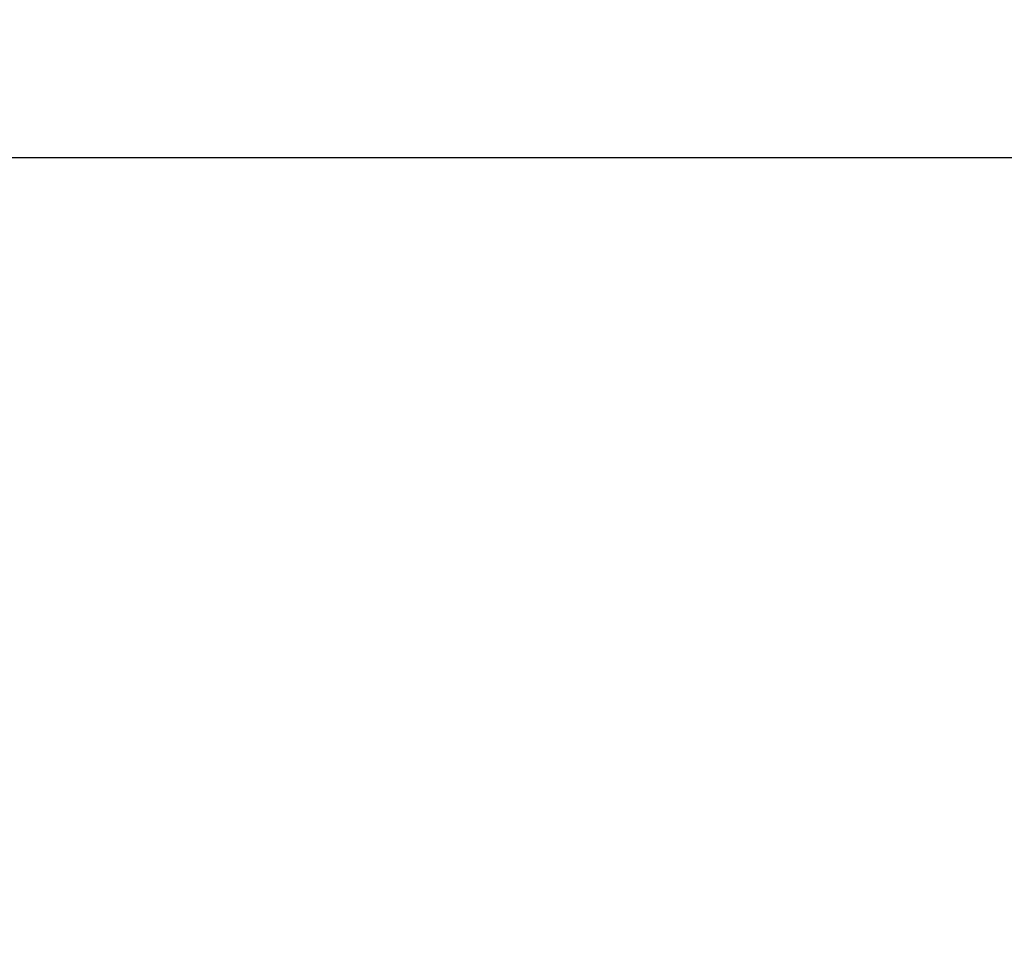
# Model space of a CAD drawing. Units: millimetres. Extents: x 3263 to 14624, y 564 to 10647.
# Drawn here: x 8326 to 9046, y 5916 to 6598 of the extents above; entities that cross this region are included whole.
import ezdxf

# ---------------------------------------------------------------- set-up
doc = ezdxf.new("R2010")
doc.units = ezdxf.units.MM
doc.layers.add('Dimensions', color=7, linetype='Continuous')
doc.styles.get("Standard").update_dxf_attribs({"font": 'arial.ttf'})
doc.dimstyles.new('Leikkiset keinu', dxfattribs={"dimtxt": 150, "dimasz": 2.5, "dimexe": 0.06, "dimexo": 0.625, "dimtad": 0, "dimtih": 1, "dimtoh": 1, "dimdec": 0, "dimtxsty": 'Standard', "dimcen": 2.5, "dimadec": 0, "dimazin": 0, "dimtfac": 1, "dimtmove": 0, "dimatfit": 3, "dimfxl": 1, "dimarcsym": 0})

# ---------------------------------------------------------------- blocks, each defined once
blk = doc.blocks.new('*D8')
at = {"layer": 'Defpoints', "color": 0, "transparency": 16777216}
for p in [(8097.54, 7993.37), (8097.54, 2449.76), (14397.2, 2449.76)]:
    blk.add_point(p, dxfattribs=at)
at = {"layer": 'Dimensions', "color": 0, "lineweight": -2, "transparency": 16777216}
for p, q in [((8098.16, 7993.37), (14397.26, 7993.37)), ((14397.2, 7990.87), (14397.2, 5298.77)), ((14397.2, 2452.26), (14397.2, 5144.35)), ((8098.16, 2449.76), (14397.26, 2449.76))]:
    blk.add_line(p, q, dxfattribs=at)
at = {"layer": 'Dimensions', "color": 0, "transparency": 16777216}
for points in [[(14396.79, 7990.87), (14397.62, 7990.87), (14397.2, 7993.37)], [(14396.79, 2452.26), (14397.62, 2452.26), (14397.2, 2449.76)]]:
    blk.add_solid(points, dxfattribs=at)
at = {"layer": 'Dimensions', "color": 0, "transparency": 16777216, "insert": (14397.2, 5221.56), "char_height": 150, "attachment_point": 5}
blk.add_mtext('5550', dxfattribs=at)
blk = doc.blocks.new('*D9')
at = {"layer": 'Defpoints', "color": 0, "transparency": 16777216}
for p in [(8209.64, 6497.59), (8209.64, 3945.54), (13706.52, 3945.54)]:
    blk.add_point(p, dxfattribs=at)
at = {"layer": 'Dimensions', "color": 0, "lineweight": -2, "transparency": 16777216}
for p, q in [((8210.26, 6497.59), (13706.58, 6497.59)), ((13706.52, 6495.09), (13706.52, 5298.77)), ((13706.52, 3948.04), (13706.52, 5144.35)), ((8210.26, 3945.54), (13706.58, 3945.54))]:
    blk.add_line(p, q, dxfattribs=at)
at = {"layer": 'Dimensions', "color": 0, "transparency": 16777216}
for points in [[(13706.11, 6495.09), (13706.94, 6495.09), (13706.52, 6497.59)], [(13706.11, 3948.04), (13706.94, 3948.04), (13706.52, 3945.54)]]:
    blk.add_solid(points, dxfattribs=at)
at = {"layer": 'Dimensions', "color": 0, "transparency": 16777216, "insert": (13706.52, 5221.56), "char_height": 150, "attachment_point": 5}
blk.add_mtext('2550', dxfattribs=at)

msp = doc.modelspace()

# ---------------------------------------------------------------- dimensions: what is measured, and where the dimension line sits
at = {"layer": 'Dimensions'}
dim = msp.add_linear_dim(base=(14397.2, 2449.76), p1=(8097.54, 7993.37), p2=(8097.54, 2449.76), angle=90, text='5550', dimstyle='Leikkiset keinu', dxfattribs=at)
dim.commit()
dim.dimension.update_dxf_attribs({"geometry": '*D8', "text_midpoint": (14397.2, 5221.56), "dimtype": 160})
dim = msp.add_linear_dim(base=(13706.52, 3945.54), p1=(8209.64, 6497.59), p2=(8209.64, 3945.54), angle=90, text='2550', dimstyle='Leikkiset keinu', dxfattribs=at)
dim.commit()
dim.dimension.update_dxf_attribs({"geometry": '*D9', "text_midpoint": (13706.52, 5221.56)})

doc.saveas('drawing.dxf')
